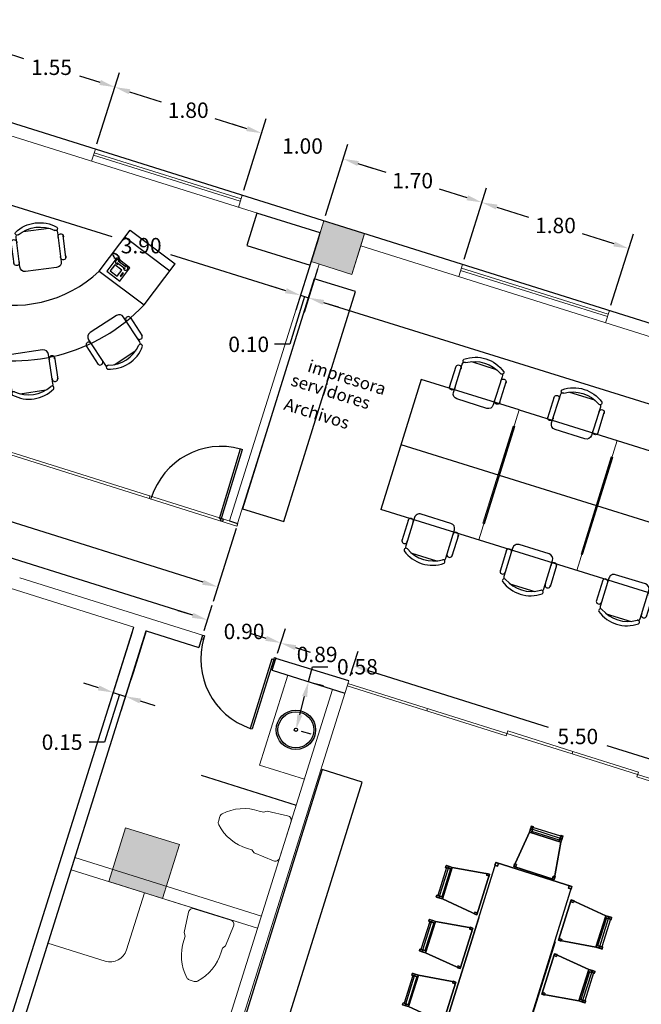
# Model space of a CAD drawing. Units: metres. Extents: x 657 to 5115, y -4090 to 274.
# Drawn here: x 4165 to 4172, y -422 to -411 of the extents above; entities that cross this region are included whole.
import ezdxf

# ---------------------------------------------------------------- set-up
doc = ezdxf.new("R2010")
doc.units = ezdxf.units.M
doc.header["$LTSCALE"] = 12.7
doc.header["$PDMODE"] = 1
doc.header["$PDSIZE"] = -2
for name, color, linetype, lineweight in [('A-Puertas', 255, 'Continuous', 25), ('DIMENSION construir', 251, 'Continuous', 20), ('None', 7, 'Continuous', 5)]:
    doc.layers.add(name, color=color, linetype=linetype, lineweight=lineweight)
doc.layers.add('BANCA INMOBILIARIA', color=74, linetype='Continuous')
doc.dimstyles.get("Standard").update_dxf_attribs({"dimtxt": 0.18, "dimasz": 0.18, "dimexe": 0.18, "dimexo": 0.0625, "dimgap": 0.09, "dimtad": 0, "dimtih": 1, "dimtoh": 1, "dimzin": 0, "dimdsep": 46, "dimtxsty": 'Standard', "dimcen": 0.09, "dimadec": 0, "dimazin": 0, "dimtfac": 1, "dimtofl": 0, "dimtmove": 0, "dimatfit": 3, "dimfxl": 1, "dimtolj": 1, "dimtzin": 0, "dimarcsym": 0})

# ---------------------------------------------------------------- blocks, each defined once
blk = doc.blocks.new('*D515')
at = {"layer": 'Defpoints', "color": 0, "ltscale": 0.04, "transparency": 16777216}
for p in [(4171.996, -413.238), (4170.051, -413.423), (4171.769, -413.962)]:
    blk.add_point(p, dxfattribs=at)
at = {"layer": 'DIMENSION construir', "color": 0, "lineweight": -2, "ltscale": 0.04, "transparency": 16777216}
for p, q in [((4170.07, -413.363), (4170.333, -412.527)), ((4170.451, -412.753), (4170.823, -412.869)), ((4171.824, -413.184), (4171.453, -413.067)), ((4171.787, -413.902), (4172.05, -413.066))]:
    blk.add_line(p, q, dxfattribs=at)
at = {"layer": 'DIMENSION construir', "color": 0, "ltscale": 0.04, "transparency": 16777216}
for points in [[(4170.46, -412.724), (4170.442, -412.781), (4170.279, -412.699)], [(4171.833, -413.156), (4171.815, -413.213), (4171.996, -413.238)]]:
    blk.add_solid(points, dxfattribs=at)
at = {"layer": 'DIMENSION construir', "color": 0, "ltscale": 0.04, "transparency": 16777216, "insert": (4171.138, -412.968), "char_height": 0.18, "attachment_point": 5}
blk.add_mtext('\\A1;1.80', dxfattribs=at)
blk = doc.blocks.new('*D516')
at = {"layer": 'Defpoints', "color": 0, "ltscale": 0.04, "transparency": 16777216}
for p in [(4173.141, -413.598), (4171.769, -413.962), (4172.914, -414.322)]:
    blk.add_point(p, dxfattribs=at)
at = {"layer": 'DIMENSION construir', "color": 0, "lineweight": -2, "ltscale": 0.04, "transparency": 16777216}
for p, q in [((4171.824, -413.184), (4171.653, -413.13)), ((4171.787, -413.902), (4172.05, -413.066)), ((4172.932, -414.262), (4173.195, -413.426)), ((4173.313, -413.652), (4173.484, -413.706))]:
    blk.add_line(p, q, dxfattribs=at)
at = {"layer": 'DIMENSION construir', "color": 0, "ltscale": 0.04, "transparency": 16777216}
for points in [[(4171.833, -413.156), (4171.815, -413.213), (4171.996, -413.238)], [(4173.322, -413.623), (4173.304, -413.68), (4173.141, -413.598)]]:
    blk.add_solid(points, dxfattribs=at)
at = {"layer": 'DIMENSION construir', "color": 0, "ltscale": 0.04, "transparency": 16777216, "insert": (4172.569, -413.418), "char_height": 0.18, "attachment_point": 5}
blk.add_mtext('\\A1;1.20', dxfattribs=at)
blk = doc.blocks.new('*D523')
at = {"layer": 'Defpoints', "color": 0, "ltscale": 0.04, "transparency": 16777216}
for p in [(4170.279, -412.699), (4168.43, -412.913), (4170.051, -413.423)]:
    blk.add_point(p, dxfattribs=at)
at = {"layer": 'DIMENSION construir', "color": 0, "lineweight": -2, "ltscale": 0.04, "transparency": 16777216}
for p, q in [((4168.448, -412.853), (4168.711, -412.017)), ((4168.829, -412.243), (4169.153, -412.345)), ((4170.107, -412.645), (4169.783, -412.543)), ((4170.07, -413.363), (4170.333, -412.527))]:
    blk.add_line(p, q, dxfattribs=at)
at = {"layer": 'DIMENSION construir', "color": 0, "ltscale": 0.04, "transparency": 16777216}
for points in [[(4168.838, -412.215), (4168.82, -412.272), (4168.657, -412.189)], [(4170.116, -412.616), (4170.098, -412.673), (4170.279, -412.699)]]:
    blk.add_solid(points, dxfattribs=at)
at = {"layer": 'DIMENSION construir', "color": 0, "ltscale": 0.04, "transparency": 16777216, "insert": (4169.468, -412.444), "char_height": 0.18, "attachment_point": 5}
blk.add_mtext('\\A1;1.70', dxfattribs=at)
blk = doc.blocks.new('*D528')
at = {"layer": 'Defpoints', "color": 0, "ltscale": 0.005, "transparency": 16777216}
for p in [(4167.703, -411.889), (4167.476, -412.613), (4168.43, -412.913)]:
    blk.add_point(p, dxfattribs=at)
at = {"layer": 'None', "color": 0, "lineweight": -2, "ltscale": 0.005, "transparency": 16777216}
for p, q in [((4167.494, -412.554), (4167.757, -411.718)), ((4167.531, -411.836), (4167.36, -411.782)), ((4168.448, -412.853), (4168.711, -412.017)), ((4168.829, -412.243), (4169, -412.297))]:
    blk.add_line(p, q, dxfattribs=at)
at = {"layer": 'None', "color": 0, "ltscale": 0.005, "transparency": 16777216}
for points in [[(4167.54, -411.807), (4167.522, -411.864), (4167.703, -411.889)], [(4168.838, -412.215), (4168.82, -412.272), (4168.657, -412.189)]]:
    blk.add_solid(points, dxfattribs=at)
at = {"layer": 'None', "color": 0, "ltscale": 0.005, "transparency": 16777216, "insert": (4168.18, -412.039), "char_height": 0.18, "attachment_point": 5}
blk.add_mtext('\\A1;1.00', dxfattribs=at)
blk = doc.blocks.new('*D529')
at = {"layer": 'Defpoints', "color": 0, "ltscale": 0.005, "transparency": 16777216}
for p in [(4165.986, -411.35), (4165.758, -412.074), (4167.476, -412.613)]:
    blk.add_point(p, dxfattribs=at)
at = {"layer": 'None', "color": 0, "lineweight": -2, "ltscale": 0.005, "transparency": 16777216}
for p, q in [((4165.777, -412.014), (4166.04, -411.178)), ((4166.157, -411.404), (4166.529, -411.521)), ((4167.531, -411.836), (4167.159, -411.719)), ((4167.494, -412.554), (4167.757, -411.718))]:
    blk.add_line(p, q, dxfattribs=at)
at = {"layer": 'None', "color": 0, "ltscale": 0.005, "transparency": 16777216}
for points in [[(4166.166, -411.375), (4166.148, -411.433), (4165.986, -411.35)], [(4167.54, -411.807), (4167.522, -411.864), (4167.703, -411.889)]]:
    blk.add_solid(points, dxfattribs=at)
at = {"layer": 'None', "color": 0, "ltscale": 0.005, "transparency": 16777216, "insert": (4166.844, -411.62), "char_height": 0.18, "attachment_point": 5}
blk.add_mtext('\\A1;1.80', dxfattribs=at)
blk = doc.blocks.new('*D530')
at = {"layer": 'Defpoints', "color": 0, "ltscale": 0.005, "transparency": 16777216}
for p in [(4164.507, -410.885), (4164.28, -411.609), (4165.758, -412.074)]:
    blk.add_point(p, dxfattribs=at)
at = {"layer": 'None', "color": 0, "lineweight": -2, "ltscale": 0.005, "transparency": 16777216}
for p, q in [((4164.298, -411.55), (4164.561, -410.714)), ((4164.679, -410.939), (4164.916, -411.014)), ((4165.777, -412.014), (4166.04, -411.178)), ((4165.814, -411.296), (4165.576, -411.221))]:
    blk.add_line(p, q, dxfattribs=at)
at = {"layer": 'None', "color": 0, "ltscale": 0.005, "transparency": 16777216}
for points in [[(4164.688, -410.911), (4164.67, -410.968), (4164.507, -410.885)], [(4165.823, -411.267), (4165.805, -411.325), (4165.986, -411.35)]]:
    blk.add_solid(points, dxfattribs=at)
at = {"layer": 'None', "color": 0, "ltscale": 0.005, "transparency": 16777216, "insert": (4165.246, -411.118), "char_height": 0.18, "attachment_point": 5}
blk.add_mtext('\\A1;1.55', dxfattribs=at)
blk = doc.blocks.new('046')
at = {"color": 0}
for p, q in [((-0.175, 0.169, 0.45), (-0.175, 0.208, 0.946)), ((-0.175, 0.208, 0.946), (-0.175, 0.178, 0.948)), ((-0.175, 0.205), (-0.175, 0.169, 0.45)), ((-0.175, 0.175), (-0.175, 0.205)), ((-0.175, 0.178, 0.948), (-0.175, 0.139, 0.45)), ((-0.175, 0.139, 0.45), (-0.175, 0.175)), ((-0.155, 0.169, 0.45), (-0.155, 0.208, 0.946)), ((-0.155, 0.208, 0.946), (-0.155, 0.178, 0.948)), ((-0.155, 0.205), (-0.155, 0.169, 0.45)), ((-0.155, 0.175), (-0.155, 0.205)), ((-0.155, 0.178, 0.948), (-0.155, 0.139, 0.45)), ((-0.155, 0.139, 0.45), (-0.155, 0.175)), ((0.155, 0.169, 0.45), (0.155, 0.208, 0.946)), ((0.155, 0.208, 0.946), (0.155, 0.178, 0.948)), ((0.155, 0.205), (0.155, 0.169, 0.45)), ((0.155, 0.175), (0.155, 0.205)), ((0.155, 0.178, 0.948), (0.155, 0.139, 0.45)), ((0.155, 0.139, 0.45), (0.155, 0.175)), ((0.175, 0.169, 0.45), (0.175, 0.208, 0.946)), ((0.175, 0.208, 0.946), (0.175, 0.178, 0.948)), ((0.175, 0.205), (0.175, 0.169, 0.45)), ((0.175, 0.175), (0.175, 0.205)), ((0.175, 0.178, 0.948), (0.175, 0.139, 0.45)), ((0.175, 0.139, 0.45), (0.175, 0.175))]:
    blk.add_line(p, q, dxfattribs=at)
for points in [[(0.175, 0.139, 0.5), (0.225, -0.261, 0.5), (-0.225, -0.261, 0.5), (-0.175, 0.139, 0.5)], [(-0.175, 0.139, 0.45), (-0.175, 0.169, 0.45), (-0.175, 0.208, 0.946), (-0.175, 0.178, 0.948)], [(-0.175, 0.178, 0.948), (-0.155, 0.178, 0.948), (-0.155, 0.208, 0.946), (-0.175, 0.208, 0.946)], [(-0.175, 0.175), (-0.175, 0.205), (-0.175, 0.169, 0.45), (-0.175, 0.139, 0.45)], [(-0.175, 0.139, 0.45), (0.175, 0.139, 0.45), (0.175, 0.139, 0.5), (-0.175, 0.139, 0.5)], [(-0.155, 0.139, 0.45), (-0.155, 0.169, 0.45), (-0.155, 0.208, 0.946), (-0.155, 0.178, 0.948)], [(-0.155, 0.175), (-0.155, 0.205), (-0.155, 0.169, 0.45), (-0.155, 0.139, 0.45)], [(-0.155, 0.177, 0.936), (-0.155, 0.197, 0.936), (0.155, 0.197, 0.936), (0.155, 0.177, 0.936)], [(-0.155, 0.177, 0.936), (-0.155, 0.152, 0.619), (0.155, 0.152, 0.619), (0.155, 0.177, 0.936)], [(0.155, 0.139, 0.45), (0.155, 0.169, 0.45), (0.155, 0.208, 0.946), (0.155, 0.178, 0.948)], [(0.155, 0.178, 0.948), (0.175, 0.178, 0.948), (0.175, 0.208, 0.946), (0.155, 0.208, 0.946)], [(0.155, 0.175), (0.155, 0.205), (0.155, 0.169, 0.45), (0.155, 0.139, 0.45)], [(0.175, 0.139, 0.45), (0.175, 0.169, 0.45), (0.175, 0.208, 0.946), (0.175, 0.178, 0.948)], [(0.175, 0.175), (0.175, 0.205), (0.175, 0.169, 0.45), (0.175, 0.139, 0.45)], [(-0.205, -0.261), (-0.205, -0.231), (-0.205, -0.231, 0.45), (-0.205, -0.261, 0.45)], [(0.205, -0.261), (0.205, -0.231), (0.205, -0.231, 0.45), (0.205, -0.261, 0.45)], [(0.225, -0.261), (0.225, -0.231), (0.225, -0.231, 0.45), (0.225, -0.261, 0.45)]]:
    blk.add_3dface(points, dxfattribs=at)
at = {"color": 0, "linetype": 'Continuous'}
for points in [[(-0.175, 0.139, 0.45), (-0.225, -0.261, 0.45), (-0.225, -0.261, 0.5), (-0.175, 0.139, 0.5)], [(0.175, 0.139, 0.45), (0.225, -0.261, 0.45), (0.225, -0.261, 0.5), (0.175, 0.139, 0.5)], [(-0.225, -0.261, 0.45), (0.225, -0.261, 0.45), (0.225, -0.261, 0.5), (-0.225, -0.261, 0.5)]]:
    blk.add_3dface(points, dxfattribs=at)
at = {"color": 0, "invisible_edges": 8}
for points in [[(-0.155, 0.205), (-0.175, 0.205), (-0.175, 0.205)], [(-0.155, 0.175), (-0.175, 0.175), (-0.175, 0.175)], [(-0.175, 0.139, 0.45), (0.175, 0.139, 0.45), (0.175, 0.139, 0.45)], [(0.175, 0.205), (0.155, 0.205), (0.155, 0.205)], [(0.175, 0.175), (0.155, 0.175), (0.155, 0.175)], [(-0.225, -0.231), (-0.205, -0.231), (-0.205, -0.231)], [(-0.225, -0.261), (-0.205, -0.261), (-0.205, -0.261)], [(0.205, -0.231), (0.225, -0.231), (0.225, -0.231)], [(0.205, -0.261), (0.225, -0.261), (0.225, -0.261)]]:
    blk.add_3dface(points, dxfattribs=at)
at = {"color": 0, "linetype": 'Continuous', "invisible_edges": 8}
blk.add_3dface([(-0.175, 0.139, 0.45), (0.175, 0.139, 0.45), (0.175, 0.139, 0.45)], dxfattribs=at)
at = {"color": 144}
blk.add_3dface([(-0.225, -0.261), (-0.225, -0.231), (-0.225, -0.231, 0.45), (-0.225, -0.261, 0.45)], dxfattribs=at)
blk = doc.blocks.new('RECTANG')
at = {"color": 0, "linetype": 'ByBlock'}
for p, q in [((1, 1), (0, 1)), ((0, 1), (0, 0)), ((1, 0), (1, 1)), ((0, 0), (1, 0))]:
    blk.add_line(p, q, dxfattribs=at)
blk = doc.blocks.new('FNPHONE')
for p, q in [((-7.29, 6.54), (-7.29, 1.54)), ((-6.29, 6.54), (-6.29, 1.54)), ((-9.1, 0.22), (-9.7, 0.02)), ((-8.9, 0.62), (-9.5, 0.42)), ((-8.7, 1.02), (-9.3, 0.82)), ((-8.5, 1.42), (-9.1, 1.22)), ((-8.3, 1.82), (-8.9, 1.62)), ((-7.14, 0.56), (-7.5, -0.58)), ((-3.87, 4.85), (-3.87, 4.85)), ((-3.87, 3.91), (-3.87, 3.91)), ((-3.87, 2.97), (-3.87, 2.97)), ((-3.87, 2.03), (-3.87, 2.03)), ((-2.94, 4.85), (-2.94, 4.85)), ((-2.94, 3.91), (-2.94, 3.91)), ((-2.94, 2.97), (-2.94, 2.97)), ((-2.94, 2.03), (-2.94, 2.03)), ((-2, 4.85), (-2, 4.85)), ((-2, 3.91), (-2, 3.91)), ((-2, 2.97), (-2, 2.97)), ((-2, 2.03), (-2, 2.03)), ((-9.3, -0.18), (-9.9, -0.38)), ((-9.3, -0.58), (-9.9, -0.78)), ((-9.3, -0.98), (-9.9, -1.18)), ((-9.3, -1.38), (-9.9, -1.58)), ((-9.1, -1.78), (-9.7, -1.98)), ((-8.9, -2.18), (-9.5, -2.38)), ((-8.43, -2.46), (-9.03, -2.66)), ((-7.9, -1.98), (-8.5, -2.18)), ((-7.7, -1.58), (-8.3, -1.78)), ((-7.5, -1.18), (-8.1, -1.38)), ((-7.3, -0.78), (-7.9, -0.98))]:
    blk.add_line(p, q)
for centre, start, end in [((-6.79, 6.54), 298.4915, 241.5085), ((-6.79, 1.54), 118.4915, 61.5085)]:
    blk.add_arc(centre, 1.05, start, end)
for p, xscale, yscale, zscale in [((-8.21, 0), 8.20528234483245, 8.104073169521023, 8.20528234483245), ((-4.81, 1.25), 3.75, 4.375, 3.75), ((-4.03, 6.72), 2.03125, 0.46875, 2.03125)]:
    blk.add_blockref('RECTANG', p, dxfattribs=dict(xscale=xscale, yscale=yscale, zscale=zscale))
blk = doc.blocks.new('CHAIR7')
at = {"color": 0}
for p, q in [((20, 12), (3, 12)), ((5.12, 15.04), (17.88, 15.04)), ((0, 9), (0, -9)), ((23, -7.44), (23, 7.44)), ((3, -12), (20, -12)), ((5.12, -15), (17.88, -15))]:
    blk.add_line(p, q, dxfattribs=at)
for centre, radius, start, end in [((3, 9), 3, 90, 180), ((5.56, 13.54), 1.56, 73.7398, 286.2602), ((17.44, 13.54), 1.56, 253.7398, 106.2602), ((20, 9), 3, 62.4156, 90), ((22.34, 11.12), 1.1, 53.3099, 212.0274), ((7, 0), 20, 323.1301, 36.8699), ((4.82, 0), 19.64, 327.5758, 32.4242), ((3, -9), 3, 180, 270), ((22.34, -11.12), 1.1, 147.9726, 306.6901), ((5.56, -13.5), 1.56, 73.7398, 286.2602), ((17.44, -13.5), 1.56, 253.7398, 106.2602), ((20, -9), 3, 270, 297.5844)]:
    blk.add_arc(centre, radius, start, end, dxfattribs=at)
blk = doc.blocks.new('A$C094D0504')
at = {"layer": 'BANCA INMOBILIARIA'}
for p, q in [((1.056, 2.368), (1.712, 2.368)), ((1.056, 1.768), (1.056, 2.368)), ((1.712, 1.768), (1.712, 2.368)), ((1.056, 2.268), (1.712, 2.268)), ((1.056, 1.768), (1.712, 1.768))]:
    blk.add_line(p, q, dxfattribs=at)
for radius, end in [(1.456, 350.3984), (2.106, 353.3778)]:
    blk.add_arc((-0.38, 2.01), radius, 289.5538, end, dxfattribs=at)
for name, p, xscale, yscale, zscale, rotation in [('CHAIR7', (0.501, 1.373), -0.020364431431517, 0.020364431431517, 0.020364431431517, 314.076177882766), ('FNPHONE', (1.126, 1.821), 0.0236724623828195, 0.0236724623828195, 0.0236724623828195, 270), ('CHAIR7', (1.465, 1.302), 0.02036443153797195, 0.02036443153797195, 0.02036443153797195, 339.9422308736752), ('CHAIR7', (0.953, 0.502), 0.02036443153797195, 0.02036443153797195, 0.02036443153797195, 315.5753061963619)]:
    blk.add_blockref(name, p, dxfattribs=dict(at, xscale=xscale, yscale=yscale, zscale=zscale, rotation=rotation))
blk = doc.blocks.new('*D539')
at = {"color": 0, "lineweight": -2, "transparency": 16777216}
for p, q in [((4166.189, -417.724), (4165.913, -418.602)), ((4166.332, -417.769), (4166.057, -418.647)), ((4165.796, -418.376), (4165.624, -418.322)), ((4166.039, -418.453), (4165.864, -419.011)), ((4165.967, -418.43), (4166.111, -418.475)), ((4166.282, -418.529), (4166.454, -418.583)), ((4165.864, -419.011), (4165.684, -419.011))]:
    blk.add_line(p, q, dxfattribs=at)
at = {"color": 0, "transparency": 16777216}
for points in [[(4165.805, -418.348), (4165.787, -418.405), (4165.967, -418.43)], [(4166.291, -418.501), (4166.273, -418.558), (4166.111, -418.475)]]:
    blk.add_solid(points, dxfattribs=at)
at = {"layer": 'Defpoints', "color": 0, "transparency": 16777216}
for p in [(4166.208, -417.664), (4166.351, -417.709), (4166.111, -418.475)]:
    blk.add_point(p, dxfattribs=at)
at = {"color": 0, "transparency": 16777216, "insert": (4165.369, -419.011), "char_height": 0.18, "attachment_point": 5}
blk.add_mtext('\\A1;0.15', dxfattribs=at)
blk = doc.blocks.new('*D549')
at = {"color": 0, "lineweight": -2, "transparency": 16777216}
for p, q in [((4164.642, -411.946), (4164.377, -412.796)), ((4164.603, -412.678), (4165.949, -413.097)), ((4168.366, -413.116), (4168.104, -413.957)), ((4167.986, -413.731), (4166.639, -413.312))]:
    blk.add_line(p, q, dxfattribs=at)
at = {"color": 0, "transparency": 16777216}
for points in [[(4164.612, -412.649), (4164.594, -412.706), (4164.431, -412.624)], [(4167.995, -413.702), (4167.977, -413.76), (4168.158, -413.785)]]:
    blk.add_solid(points, dxfattribs=at)
at = {"layer": 'Defpoints', "color": 0, "transparency": 16777216}
for p in [(4164.66, -411.887), (4168.385, -413.057), (4168.158, -413.785)]:
    blk.add_point(p, dxfattribs=at)
at = {"color": 0, "transparency": 16777216, "insert": (4166.294, -413.204), "char_height": 0.18, "attachment_point": 5}
blk.add_mtext('\\A1;3.90', dxfattribs=at)
blk = doc.blocks.new('*D550')
at = {"color": 0, "lineweight": -2, "transparency": 16777216}
for p, q in [((4168.366, -413.116), (4168.104, -413.957)), ((4168.357, -413.48), (4168.199, -413.986)), ((4167.986, -413.731), (4167.814, -413.678)), ((4168.205, -413.799), (4168.031, -414.358)), ((4168.158, -413.785), (4168.252, -413.814)), ((4168.424, -413.868), (4168.596, -413.921)), ((4168.031, -414.358), (4167.851, -414.358))]:
    blk.add_line(p, q, dxfattribs=at)
at = {"color": 0, "transparency": 16777216}
for points in [[(4167.995, -413.702), (4167.977, -413.76), (4168.158, -413.785)], [(4168.433, -413.839), (4168.415, -413.896), (4168.252, -413.814)]]:
    blk.add_solid(points, dxfattribs=at)
at = {"layer": 'Defpoints', "color": 0, "transparency": 16777216}
for p in [(4168.385, -413.057), (4168.375, -413.42), (4168.252, -413.814)]:
    blk.add_point(p, dxfattribs=at)
at = {"color": 0, "transparency": 16777216, "insert": (4167.551, -414.358), "char_height": 0.18, "attachment_point": 5}
blk.add_mtext('\\A1;0.10', dxfattribs=at)
blk = doc.blocks.new('*D551')
at = {"color": 0, "lineweight": -2, "transparency": 16777216}
for p, q in [((4168.357, -413.48), (4168.199, -413.986)), ((4168.424, -413.868), (4172.297, -415.074)), ((4176.889, -416.504), (4173.017, -415.298)), ((4177.262, -415.911), (4177.008, -416.729))]:
    blk.add_line(p, q, dxfattribs=at)
at = {"color": 0, "transparency": 16777216}
for points in [[(4168.433, -413.839), (4168.415, -413.896), (4168.252, -413.814)], [(4176.898, -416.475), (4176.88, -416.532), (4177.061, -416.557)]]:
    blk.add_solid(points, dxfattribs=at)
at = {"layer": 'Defpoints', "color": 0, "transparency": 16777216}
for p in [(4168.375, -413.42), (4177.281, -415.852), (4177.061, -416.557)]:
    blk.add_point(p, dxfattribs=at)
at = {"color": 0, "transparency": 16777216, "insert": (4172.657, -415.186), "char_height": 0.18, "attachment_point": 5}
blk.add_mtext('\\A1;9.23', dxfattribs=at)
blk = doc.blocks.new('A$C4D0A26D1')
at = {"layer": 'A-Puertas', "color": 2}
for p, q in [((1.038, 0.854), (1.044, 0.875)), ((1.081, 0.841), (1.038, 0.854)), ((1.081, 0.841), (1.087, 0.863)), ((0.006, 0.292), (0, 0.27)), ((0.794, 0.034), (0, 0.27)), ((0.822, 0.049), (0.006, 0.292)), ((0.788, 0.013), (0.794, 0.034)), ((0.837, 0.021), (0.794, 0.034)), ((0.822, 0.049), (0.815, 0.028)), ((0.83, 0), (0.837, 0.021))]:
    blk.add_line(p, q, dxfattribs=at)
blk.add_arc((0.822, 0.023), 0.858, 73.9349, 161.7281, dxfattribs=at)
blk = doc.blocks.new('*D894')
at = {"color": 0, "lineweight": -2, "ltscale": 0.05, "transparency": 16777216}
for p, q in [((4168.251, -418.303), (4168.297, -418.129)), ((4168.297, -418.129), (4168.477, -418.129)), ((4168.312, -418.319), (4168.425, -418.349)), ((4168.149, -418.692), (4168.205, -418.477)), ((4168.163, -418.882), (4168.277, -418.912))]:
    blk.add_line(p, q, dxfattribs=at)
at = {"color": 0, "ltscale": 0.05, "transparency": 16777216}
for points in [[(4168.176, -418.47), (4168.234, -418.485), (4168.251, -418.303)], [(4168.12, -418.684), (4168.178, -418.699), (4168.103, -418.866)]]:
    blk.add_solid(points, dxfattribs=at)
at = {"layer": 'Defpoints', "color": 0, "ltscale": 0.05, "transparency": 16777216}
for p in [(4168.251, -418.303), (4168.251, -418.303), (4168.103, -418.866)]:
    blk.add_point(p, dxfattribs=at)
at = {"color": 0, "ltscale": 0.05, "transparency": 16777216, "insert": (4168.822, -418.129), "char_height": 0.18, "attachment_point": 5}
blk.add_mtext('\\A1;0.58', dxfattribs=at)
blk = doc.blocks.new('*D895')
at = {"color": 0, "lineweight": -2, "ltscale": 0.05, "transparency": 16777216}
for p, q in [((4159.966, -414.173), (4159.697, -415.026)), ((4159.923, -414.909), (4163.125, -415.916)), ((4167.017, -417.141), (4163.815, -416.134)), ((4167.403, -416.513), (4167.135, -417.367))]:
    blk.add_line(p, q, dxfattribs=at)
at = {"color": 0, "ltscale": 0.05, "transparency": 16777216}
for points in [[(4159.932, -414.88), (4159.914, -414.937), (4159.751, -414.855)], [(4167.026, -417.113), (4167.008, -417.17), (4167.189, -417.195)]]:
    blk.add_solid(points, dxfattribs=at)
at = {"layer": 'Defpoints', "color": 0, "ltscale": 0.05, "transparency": 16777216}
for p in [(4159.984, -414.113), (4159.751, -414.855), (4167.422, -416.454)]:
    blk.add_point(p, dxfattribs=at)
at = {"color": 0, "ltscale": 0.05, "transparency": 16777216, "insert": (4163.47, -416.025), "char_height": 0.18, "attachment_point": 5}
blk.add_mtext('\\A1;7.80', dxfattribs=at)
blk = doc.blocks.new('*D896')
at = {"color": 0, "lineweight": -2, "ltscale": 0.05, "transparency": 16777216}
for p, q in [((4159.591, -415.362), (4159.683, -415.069)), ((4159.801, -415.295), (4163.004, -416.302)), ((4166.896, -417.527), (4163.694, -416.519)), ((4167.03, -417.703), (4167.122, -417.409))]:
    blk.add_line(p, q, dxfattribs=at)
at = {"color": 0, "ltscale": 0.05, "transparency": 16777216}
for points in [[(4159.81, -415.266), (4159.792, -415.323), (4159.629, -415.241)], [(4166.905, -417.498), (4166.887, -417.556), (4167.068, -417.581)]]:
    blk.add_solid(points, dxfattribs=at)
at = {"layer": 'Defpoints', "color": 0, "ltscale": 0.05, "transparency": 16777216}
for p in [(4159.572, -415.422), (4167.068, -417.581), (4167.011, -417.763)]:
    blk.add_point(p, dxfattribs=at)
at = {"color": 0, "ltscale": 0.05, "transparency": 16777216, "insert": (4163.349, -416.411), "char_height": 0.18, "attachment_point": 5}
blk.add_mtext('\\A1;7.80', dxfattribs=at)
blk = doc.blocks.new('*D897')
at = {"color": 0, "lineweight": -2, "ltscale": 0.05, "transparency": 16777216}
for p, q in [((4167.03, -417.703), (4167.122, -417.409)), ((4166.896, -417.527), (4166.725, -417.473)), ((4167.889, -417.97), (4167.981, -417.68)), ((4168.098, -417.905), (4168.27, -417.959))]:
    blk.add_line(p, q, dxfattribs=at)
at = {"color": 0, "ltscale": 0.05, "transparency": 16777216}
for points in [[(4166.905, -417.498), (4166.887, -417.556), (4167.068, -417.581)], [(4168.107, -417.877), (4168.089, -417.934), (4167.927, -417.851)]]:
    blk.add_solid(points, dxfattribs=at)
at = {"layer": 'Defpoints', "color": 0, "ltscale": 0.05, "transparency": 16777216}
for p in [(4167.011, -417.763), (4167.927, -417.851), (4167.871, -418.029)]:
    blk.add_point(p, dxfattribs=at)
at = {"color": 0, "ltscale": 0.05, "transparency": 16777216, "insert": (4167.497, -417.716), "char_height": 0.18, "attachment_point": 5}
blk.add_mtext('\\A1;0.90', dxfattribs=at)
blk = doc.blocks.new('*D898')
at = {"color": 0, "lineweight": -2, "ltscale": 0.05, "transparency": 16777216}
for p, q in [((4167.755, -417.797), (4167.583, -417.743)), ((4167.889, -417.97), (4167.981, -417.68)), ((4168.739, -418.236), (4168.83, -417.947)), ((4168.947, -418.172), (4169.119, -418.226))]:
    blk.add_line(p, q, dxfattribs=at)
at = {"color": 0, "ltscale": 0.05, "transparency": 16777216}
for points in [[(4167.764, -417.769), (4167.746, -417.826), (4167.927, -417.851)], [(4168.956, -418.144), (4168.938, -418.201), (4168.776, -418.118)]]:
    blk.add_solid(points, dxfattribs=at)
at = {"layer": 'Defpoints', "color": 0, "ltscale": 0.05, "transparency": 16777216}
for p in [(4167.871, -418.029), (4168.776, -418.118), (4168.72, -418.295)]:
    blk.add_point(p, dxfattribs=at)
at = {"color": 0, "ltscale": 0.05, "transparency": 16777216, "insert": (4168.351, -417.985), "char_height": 0.18, "attachment_point": 5}
blk.add_mtext('\\A1;0.89', dxfattribs=at)
blk = doc.blocks.new('*D899')
at = {"color": 0, "lineweight": -2, "ltscale": 0.05, "transparency": 16777216}
for p, q in [((4168.739, -418.236), (4168.83, -417.947)), ((4168.947, -418.172), (4171.054, -418.835)), ((4173.85, -419.715), (4171.744, -419.052)), ((4173.986, -419.885), (4174.076, -419.597))]:
    blk.add_line(p, q, dxfattribs=at)
at = {"color": 0, "ltscale": 0.05, "transparency": 16777216}
for points in [[(4168.956, -418.144), (4168.938, -418.201), (4168.776, -418.118)], [(4173.859, -419.686), (4173.841, -419.744), (4174.022, -419.769)]]:
    blk.add_solid(points, dxfattribs=at)
at = {"layer": 'Defpoints', "color": 0, "ltscale": 0.05, "transparency": 16777216}
for p in [(4168.72, -418.295), (4174.022, -419.769), (4173.967, -419.944)]:
    blk.add_point(p, dxfattribs=at)
at = {"color": 0, "ltscale": 0.05, "transparency": 16777216, "insert": (4171.399, -418.944), "char_height": 0.18, "attachment_point": 5}
blk.add_mtext('\\A1;5.50', dxfattribs=at)

msp = doc.modelspace()

# ---------------------------------------------------------------- hatches: boundary and pattern name
at = {"layer": 'None', "ltscale": 0.04}
h = msp.add_hatch(color=7, dxfattribs=at)
h.dxf.hatch_style = 1
h.paths.add_polyline_path([(4168.28, -413.39), (4168.757, -413.54), (4168.907, -413.063), (4168.43, -412.913)])
h.paths.add_polyline_path([(4175.626, -415.698), (4176.103, -415.848), (4176.253, -415.371), (4175.776, -415.221)])
at = {"layer": 'None', "ltscale": 0.005}
h = msp.add_hatch(color=7, dxfattribs=at)
h.dxf.hatch_style = 1
h.paths.add_polyline_path([(4165.914, -420.641), (4166.544, -420.838), (4166.742, -420.209), (4166.112, -420.011)])

# ---------------------------------------------------------------- linework, layer by layer
at = {"ltscale": 0.05}
for p, q in [((4160.945, -410.562), (4183.57, -417.67)), ((4167.827, -418.17), (4168.675, -418.437)), ((4166.997, -419.398), (4168.107, -419.747))]:
    msp.add_line(p, q, dxfattribs=at)
for p, q in [((4167.327, -416.424), (4167.422, -416.454)), ((4167.422, -416.454), (4167.413, -416.483)), ((4164.499, -423.103), (4166.208, -417.664)), ((4164.687, -423.006), (4166.351, -417.709)), ((4166.351, -417.709), (4166.203, -418.187)), ((4166.351, -417.709), (4166.967, -417.903)), ((4167.012, -417.76), (4166.967, -417.903)), ((4167.827, -418.17), (4167.87, -418.031)), ((4168.72, -418.295), (4167.87, -418.031)), ((4166.203, -418.187), (4166.173, -418.282))]:
    msp.add_line(p, q)
at = {"color": 124, "ltscale": 0.05}
for radius in [0.23, 0.21, 0.0191]:
    msp.add_circle((4168.103, -418.866), radius, dxfattribs=at)
at = {"layer": 'A-Puertas', "color": 4}
for p, q in [((4167.209, -416.395), (4167.457, -415.581)), ((4167.237, -416.38), (4167.478, -415.588)), ((4167.457, -415.581), (4167.478, -415.588)), ((4167.223, -416.423), (4167.237, -416.38)), ((4167.209, -416.395), (4167.23, -416.402)), ((4167.245, -416.43), (4167.223, -416.423)), ((4167.254, -416.401), (4167.232, -416.394)), ((4167.254, -416.401), (4167.245, -416.43))]:
    msp.add_line(p, q, dxfattribs=at)
msp.add_arc((4167.231, -416.41), 0.858, 74.752, 162.5452, dxfattribs=at)
at = {"layer": 'BANCA INMOBILIARIA'}
for p, q in [((4169.568, -414.769), (4169.095, -416.288)), ((4170.714, -415.126), (4169.568, -414.769)), ((4169.33, -415.531), (4175.061, -417.316))]:
    msp.add_line(p, q, dxfattribs=at)
for points in [[(4168.385, -413.056), (4167.647, -412.826), (4167.53, -413.202), (4168.268, -413.432)], [(4168.798, -413.742), (4168.317, -413.592), (4167.48, -416.282), (4167.961, -416.431)], [(4167.513, -422.207), (4167.983, -422.353), (4168.879, -419.477), (4168.409, -419.33)]]:
    msp.add_lwpolyline(points, close=True, dxfattribs=at)
msp.add_lwpolyline([(4170.714, -415.126), (4175.297, -416.558), (4174.825, -418.072), (4169.095, -416.288)], dxfattribs=at)
for points in [[(4169.606, -423.094), (4170.498, -423.374, -0.055), (4171.331, -420.698), (4170.439, -420.418)], [(4170.429, -420.45), (4170.429, -420.45, -0.847), (4170.439, -420.418, -0.847), (4170.439, -420.418)], [(4170.461, -420.46), (4170.461, -420.46, -0.847), (4170.429, -420.45, -0.847), (4170.429, -420.45)], [(4170.439, -420.418), (4170.439, -420.418, -0.847), (4170.47, -420.428, -0.847), (4170.47, -420.428)], [(4170.444, -420.42, 0.055), (4170.444, -420.42), (4171.331, -420.698)], [(4170.47, -420.428), (4170.47, -420.428, -0.847), (4170.461, -420.46, -0.847), (4170.461, -420.46)], [(4171.29, -420.72), (4171.29, -420.72, -0.847), (4171.299, -420.689, -0.847), (4171.299, -420.689)], [(4171.321, -420.73), (4171.321, -420.73, -0.847), (4171.29, -420.72, -0.847), (4171.29, -420.72)], [(4171.299, -420.689), (4171.299, -420.689, -0.847), (4171.331, -420.698, -0.847), (4171.331, -420.698)], [(4171.331, -420.698), (4171.331, -420.698, -0.847), (4171.321, -420.73, -0.847), (4171.321, -420.73)], [(4169.617, -423.058, 0.055), (4169.617, -423.058), (4170.243, -421.065), (4170.243, -421.065, 0.055)], [(4171.135, -421.345, 0.055), (4171.135, -421.345), (4170.509, -423.339), (4170.509, -423.339, 0.055)]]:
    msp.add_3dface(points, dxfattribs=at)
at = {"layer": 'None', "ltscale": 0.04}
for p, q in [((4160.944, -410.561), (4168.43, -412.913)), ((4165.713, -412.217), (4165.758, -412.074)), ((4167.431, -412.756), (4167.476, -412.613)), ((4168.385, -413.056), (4168.43, -412.913)), ((4168.385, -413.056), (4168.28, -413.39)), ((4168.862, -413.206), (4168.907, -413.063)), ((4168.907, -413.063), (4173.313, -414.447)), ((4168.757, -413.54), (4168.862, -413.206)), ((4168.862, -413.206), (4175.731, -415.364)), ((4168.28, -413.39), (4168.757, -413.54)), ((4170.007, -413.566), (4170.051, -413.423)), ((4171.724, -414.105), (4171.769, -413.962))]:
    msp.add_line(p, q, dxfattribs=at)
at = {"layer": 'None'}
for p, q in [((4161.468, -410.883), (4168.385, -413.056)), ((4168.862, -413.206), (4172.474, -414.341))]:
    msp.add_line(p, q, dxfattribs=at)
at = {"layer": 'None', "color": 4, "ltscale": 0.005}
for p, q in [((4167.462, -412.656), (4165.745, -412.117)), ((4167.453, -412.685), (4165.736, -412.145)), ((4170.029, -413.494), (4171.746, -414.034)), ((4170.038, -413.466), (4171.755, -414.005)), ((4166.122, -421.44), (4166.332, -420.772)), ((4165.204, -421.361), (4165.872, -421.571))]:
    msp.add_line(p, q, dxfattribs=at)
at = {"layer": 'None', "ltscale": 0.005}
for p, q in [((4168.385, -413.056), (4168.43, -412.913)), ((4167.327, -416.424), (4168.28, -413.39)), ((4167.422, -416.454), (4168.375, -413.42)), ((4164.686, -417.186), (4166.208, -417.664)), ((4167.012, -417.76), (4164.873, -417.087)), ((4166.351, -417.709), (4166.967, -417.903)), ((4166.966, -423.878), (4168.72, -418.295)), ((4166.823, -423.833), (4168.532, -418.393)), ((4165.519, -420.359), (4167.699, -421.044)), ((4165.474, -420.502), (4167.654, -421.187)), ((4166.605, -420.858), (4167.654, -421.187))]:
    msp.add_line(p, q, dxfattribs=at)
at = {"layer": 'None', "color": 4, "ltscale": 0.04}
for p, q in [((4170.715, -415.126), (4170.242, -416.646)), ((4163.594, -415.283), (4167.413, -416.483)), ((4163.603, -415.254), (4167.422, -416.454)), ((4170.645, -415.314), (4170.29, -416.451)), ((4170.654, -415.317), (4170.3, -416.454)), ((4170.664, -415.32), (4170.31, -416.457)), ((4170.645, -415.314), (4170.664, -415.32)), ((4171.861, -415.483), (4171.388, -417.003)), ((4171.791, -415.674), (4171.437, -416.811)), ((4171.801, -415.677), (4171.447, -416.814)), ((4171.81, -415.68), (4171.456, -416.817)), ((4171.791, -415.674), (4171.81, -415.68)), ((4166.395, -416.131), (4166.386, -416.16)), ((4166.416, -416.138), (4166.395, -416.131)), ((4166.417, -416.138), (4166.408, -416.167)), ((4166.416, -416.138), (4166.408, -416.167)), ((4166.408, -416.167), (4166.386, -416.16)), ((4170.29, -416.451), (4170.31, -416.457)), ((4171.437, -416.811), (4171.456, -416.817)), ((4168.711, -418.324), (4170.571, -418.909)), ((4168.702, -418.353), (4170.562, -418.937)), ((4169.632, -418.645), (4169.641, -418.617)), ((4170.562, -418.937), (4170.58, -418.88)), ((4170.571, -418.909), (4171.334, -419.149)), ((4170.58, -418.88), (4171.343, -419.12)), ((4171.334, -419.149), (4171.343, -419.12)), ((4171.334, -419.149), (4171.343, -419.12)), ((4172.107, -419.36), (4171.343, -419.12)), ((4172.098, -419.388), (4171.334, -419.149)), ((4172.089, -419.417), (4172.107, -419.36)), ((4173.949, -420.001), (4172.089, -419.417)), ((4173.958, -419.973), (4172.098, -419.388))]:
    msp.add_line(p, q, dxfattribs=at)
at = {"layer": 'None', "color": 42, "ltscale": 0.04}
for q in [(4168.007, -418.228), (4168.202, -419.443)]:
    msp.add_line((4167.677, -419.278), q, dxfattribs=at)
at = {"layer": 'None'}
for points in [[(4168.28, -413.39), (4168.757, -413.54), (4168.907, -413.063), (4168.43, -412.913)], [(4165.914, -420.641), (4166.544, -420.838), (4166.742, -420.209), (4166.112, -420.011)]]:
    msp.add_lwpolyline(points, close=True, dxfattribs=at)
at = {"layer": 'None', "color": 4, "ltscale": 0.005}
for points in [[(4167.674, -419.816, 0.204384), (4167.239, -419.85, 0.198989), (4167.214, -419.88), (4167.196, -419.938, 0.198989), (4167.2, -419.977, 0.204384), (4167.537, -420.253), (4167.586, -420.269), (4167.614, -420.304), (4167.842, -420.397, 0.456412), (4167.912, -420.366), (4168.047, -419.938, 0.456412), (4168.006, -419.873), (4167.766, -419.819), (4167.723, -419.831)], [(4166.793, -421.331, 0.204384), (4166.827, -421.765, 0.198989), (4166.856, -421.79), (4166.914, -421.808, 0.198989), (4166.953, -421.805, 0.204384), (4167.229, -421.468), (4167.246, -421.419), (4167.28, -421.391), (4167.373, -421.163, 0.456412), (4167.343, -421.093), (4166.914, -420.958, 0.456412), (4166.849, -420.998), (4166.795, -421.238), (4166.807, -421.281)]]:
    msp.add_lwpolyline(points, format="xyb", close=True, dxfattribs=at)
msp.add_arc((4165.932, -421.38), 0.2, 252.5596, 342.5596, dxfattribs=at)

# ---------------------------------------------------------------- block references
at = {"rotation": 323.005838796213}
msp.add_blockref('A$C094D0504', (4163.897, -414.279), dxfattribs=at)
at = {"layer": 'A-Puertas', "color": 4, "rotation": 89.31565609746515}
msp.add_blockref('A$C4D0A26D1', (4167.861, -418.86), dxfattribs=at)
at = {"layer": 'BANCA INMOBILIARIA'}
for name, p, xscale, yscale, zscale, rotation in [('CHAIR7', (4170.16, -415.052), -0.02036443143151701, 0.020364431431517, 0.020364431431517, 252.5596192855263), ('CHAIR7', (4171.308, -415.409), -0.02036443143151701, 0.020364431431517, 0.020364431431517, 252.5596192855263), ('CHAIR7', (4169.741, -416.398), 0.020364431431517, 0.020364431431517, 0.020364431431517, 252.8447715284284), ('CHAIR7', (4170.889, -416.755), 0.020364431431517, 0.020364431431517, 0.020364431431517, 252.8447715284284), ('CHAIR7', (4172.015, -417.106), 0.020364431431517, 0.020364431431517, 0.020364431431517, 252.8447715284284), ('046', (4170.973, -420.267, -0.847), -1.099999999999993, 1.099999999999993, 1.099999999999993, 342.5595175816948), ('046', (4170.02, -420.706, -0.847), -1.099999999999993, 1.099999999999993, 1.099999999999993, 72.55951758169475), ('046', (4171.523, -421.178, -0.847), 1.099999999999993, 1.099999999999993, 1.099999999999993, 252.5595175816947), ('046', (4169.823, -421.336, -0.847), -1.099999999999993, 1.099999999999993, 1.099999999999993, 72.55951758169475), ('046', (4171.325, -421.808, -0.847), 1.099999999999993, 1.099999999999993, 1.099999999999993, 252.5595175816947), ('046', (4169.625, -421.966, -0.847), -1.099999999999993, 1.099999999999993, 1.099999999999993, 72.55951758169475)]:
    msp.add_blockref(name, p, dxfattribs=dict(at, xscale=xscale, yscale=yscale, zscale=zscale, rotation=rotation))

# ---------------------------------------------------------------- texts
at = {"layer": 'None', "color": 1}
for s, p in [('impresora', (4168.228, -414.674)), ('servidores', (4168.033, -414.836)), ('Archivos', (4167.951, -415.119))]:
    msp.add_text(s, height=0.1445, rotation=342.7337, dxfattribs=at).set_placement(p)

# ---------------------------------------------------------------- dimensions: what is measured, and where the dimension line sits
for base, p1, p2, angle, picture, middle in [((4168.158, -413.785), (4164.66, -411.887), (4168.385, -413.057), 342.7022, '*D549', (4166.294, -413.204)), ((4168.252, -413.814), (4168.385, -413.057), (4168.375, -413.42), 342.7022, '*D550', (4167.761, -414.358)), ((4177.061, -416.557), (4168.375, -413.42), (4177.281, -415.852), 342.7022, '*D551', (4172.657, -415.186)), ((4166.111, -418.475), (4166.208, -417.664), (4166.351, -417.709), 162.5568, '*D539', (4165.594, -419.011))]:
    dim = msp.add_linear_dim(base=base, p1=p1, p2=p2, angle=angle, dimstyle='Standard', override={"dimtmove": 1})
    dim.commit()
    dim.dimension.update_dxf_attribs({"geometry": picture, "text_midpoint": middle})
at = {"ltscale": 0.05}
for p1, p2, distance, picture, middle in [((4167.422, -416.454), (4159.984, -414.113), 0.777, '*D895', (4163.47, -416.025)), ((4159.572, -415.422), (4167.011, -417.763), 0.19, '*D896', (4163.349, -416.411)), ((4168.103, -418.866), (4168.251, -418.303), 0, '*D894', (4168.822, -418.129))]:
    dim = msp.add_aligned_dim(p1=p1, p2=p2, distance=distance, dimstyle='Standard', dxfattribs=at)
    dim.commit()
    dim.dimension.update_dxf_attribs({"geometry": picture, "text_midpoint": middle})
for base, p1, p2, picture, middle in [((4167.927, -417.851), (4167.011, -417.763), (4167.871, -418.029), '*D897', (4167.497, -417.716)), ((4168.776, -418.118), (4167.871, -418.029), (4168.72, -418.295), '*D898', (4168.351, -417.985)), ((4174.022, -419.769), (4168.72, -418.295), (4173.967, -419.944), '*D899', (4171.399, -418.944))]:
    dim = msp.add_linear_dim(base=base, p1=p1, p2=p2, angle=162.5345, dimstyle='Standard', override={"dimtmove": 1}, dxfattribs=at)
    dim.commit()
    dim.dimension.update_dxf_attribs({"geometry": picture, "text_midpoint": middle})
at = {"layer": 'DIMENSION construir', "color": 0, "ltscale": 0.04}
for p1, p2, picture, middle in [((4168.43, -412.913), (4170.051, -413.423), '*D523', (4169.468, -412.444)), ((4171.769, -413.962), (4172.914, -414.322), '*D516', (4172.569, -413.418))]:
    dim = msp.add_aligned_dim(p1=p1, p2=p2, distance=0.759, dimstyle='Standard', dxfattribs=at)
    dim.commit()
    dim.dimension.update_dxf_attribs({"geometry": picture, "text_midpoint": middle})
dim = msp.add_linear_dim(base=(4171.996, -413.238), p1=(4170.051, -413.423), p2=(4171.769, -413.962), angle=162.5596, dimstyle='Standard', dxfattribs=at)
dim.commit()
dim.dimension.update_dxf_attribs({"geometry": '*D515', "text_midpoint": (4171.138, -412.968)})
at = {"layer": 'None', "ltscale": 0.005}
for base, p1, p2, picture, middle in [((4164.507, -410.885), (4165.758, -412.074), (4164.28, -411.609), '*D530', (4165.246, -411.118)), ((4165.986, -411.35), (4167.476, -412.613), (4165.758, -412.074), '*D529', (4166.844, -411.62))]:
    dim = msp.add_linear_dim(base=base, p1=p1, p2=p2, angle=342.5596, dimstyle='Standard', override={"dimtmove": 1}, dxfattribs=at)
    dim.commit()
    dim.dimension.update_dxf_attribs({"geometry": picture, "text_midpoint": middle})
dim = msp.add_aligned_dim(p1=(4168.43, -412.913), p2=(4167.476, -412.613), distance=-0.759, dimstyle='Standard', dxfattribs=at)
dim.commit()
dim.dimension.update_dxf_attribs({"geometry": '*D528', "text_midpoint": (4168.18, -412.039)})

doc.saveas('drawing.dxf')
